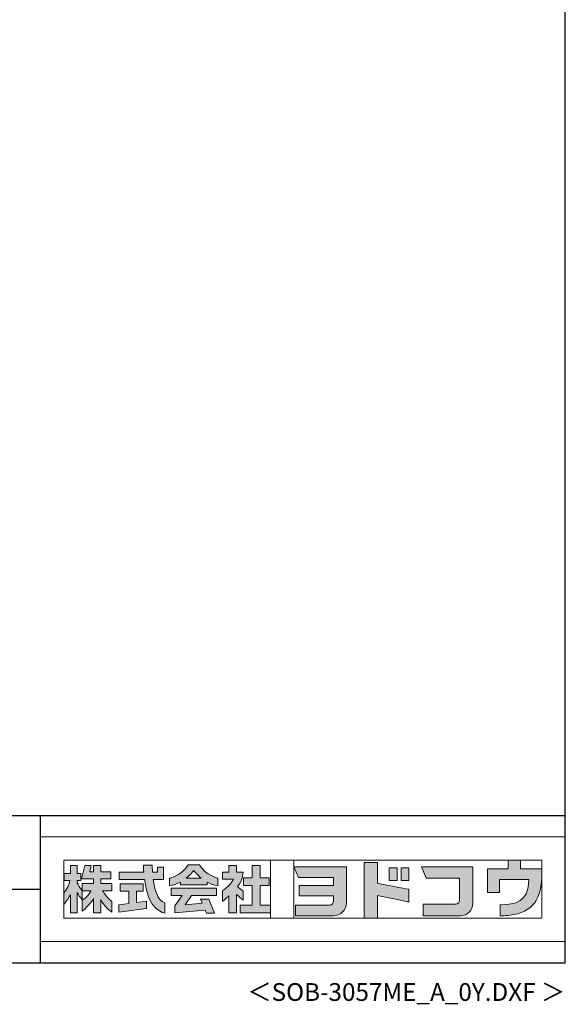
# Model space of a CAD drawing. Extents: x 868 to 32764, y 362 to 22484.
# Drawn here: x 26636 to 32764, y 362 to 11423 of the extents above; entities that cross this region are included whole.
import ezdxf
from ezdxf.enums import TextEntityAlignment as Align

# ---------------------------------------------------------------- set-up
doc = ezdxf.new("R2010")
doc.units = 0
doc.header["$LTSCALE"] = 80
doc.header["$MEASUREMENT"] = 0
for name, color, linetype in [('FILENAME', 7, 'CONTINUOUS'), ('WAKUSEN-01', 50, 'CONTINUOUS'), ('WAKUSEN-02', 130, 'CONTINUOUS')]:
    doc.layers.add(name, color=color, linetype=linetype)
doc.layers.add('FRAME', color=8, linetype='CONTINUOUS', lineweight=0, plot=False)
doc.layers.add('株式会社ヨドコウ 社名ロゴタイプ 横組み', color=4, linetype='CONTINUOUS', lineweight=0)
doc.styles.add('FILENAME', font='romans', dxfattribs={"height": 200, "bigfont": 'bigfont'})

# ---------------------------------------------------------------- blocks, each defined once
blk = doc.blocks.new('Block_0')
at = {"layer": '株式会社ヨドコウ 社名ロゴタイプ 横組み'}
h = blk.add_hatch(color=256, dxfattribs=at)
h.dxf.hatch_style = 1
edge = h.paths.add_edge_path()
edge.add_spline(control_points=[(128.43, -12.79), (128.43, -12.43), (128.43, -12.09), (128.43, -11.79)], knot_values=[12.750005, 12.750005, 12.750005, 12.750005, 12.812504, 12.812504, 12.812504, 12.812504], degree=3, periodic=0)
edge.add_spline(control_points=[(128.43, -11.79), (128.43, -11.5), (128.43, -11.24), (128.43, -11.02)], knot_values=[12.812504, 12.812504, 12.812504, 12.812504, 12.875003, 12.875003, 12.875003, 12.875003], degree=3, periodic=0)
edge.add_spline(control_points=[(128.43, -11.02), (128.43, -10.92), (128.43, -10.82), (128.43, -10.74)], knot_values=[12.875003, 12.875003, 12.875003, 12.875003, 12.906252, 12.906252, 12.906252, 12.906252], degree=3, periodic=0)
edge.add_spline(control_points=[(128.43, -10.74), (128.43, -10.66), (128.43, -10.59), (128.43, -10.53)], knot_values=[12.906252, 12.906252, 12.906252, 12.906252, 12.937501, 12.937501, 12.937501, 12.937501], degree=3, periodic=0)
edge.add_spline(control_points=[(128.43, -10.35), (128.43, -10.35), (128.43, -10.35), (128.43, -10.35), (128.43, -10.35), (122.78, -10.35), (117.12, -10.35)], knot_values=[12.999817, 12.999817, 12.999817, 12.999817, 13, 13, 13, 13.49999, 13.49999, 13.49999, 13.49999], degree=3, periodic=0)
edge.add_spline(control_points=[(117.12, -10.35), (111.46, -10.35), (105.8, -10.35), (105.8, -10.35)], knot_values=[13.49999, 13.49999, 13.49999, 13.49999, 14, 14, 14, 14], degree=3, periodic=0)
edge.add_spline(control_points=[(105.8, -10.35), (105.8, -10.35), (107.72, -14.94), (107.72, -14.94)], knot_values=[0.00001, 0.00001, 0.00001, 0.00001, 0.99999, 0.99999, 0.99999, 0.99999], degree=3, periodic=0)
edge.add_spline(control_points=[(107.72, -14.94), (107.72, -14.94), (122.93, -14.94), (122.93, -14.94)], knot_values=[1.00001, 1.00001, 1.00001, 1.00001, 1.99999, 1.99999, 1.99999, 1.99999], degree=3, periodic=0)
edge.add_spline(control_points=[(122.93, -14.94), (122.93, -14.94), (122.93, -18.45), (122.93, -18.45)], knot_values=[2.00001, 2.00001, 2.00001, 2.00001, 2.99999, 2.99999, 2.99999, 2.99999], degree=3, periodic=0)
edge.add_spline(control_points=[(122.93, -18.45), (122.93, -18.45), (108.09, -18.45), (108.09, -18.45)], knot_values=[3.00001, 3.00001, 3.00001, 3.00001, 3.99999, 3.99999, 3.99999, 3.99999], degree=3, periodic=0)
edge.add_spline(control_points=[(108.09, -18.45), (108.09, -18.45), (108.09, -22.88), (108.09, -22.88)], knot_values=[4.00001, 4.00001, 4.00001, 4.00001, 4.99999, 4.99999, 4.99999, 4.99999], degree=3, periodic=0)
edge.add_spline(control_points=[(108.09, -22.88), (108.09, -22.88), (122.93, -22.88), (122.93, -22.88)], knot_values=[5.00001, 5.00001, 5.00001, 5.00001, 5.99999, 5.99999, 5.99999, 5.99999], degree=3, periodic=0)
edge.add_spline(control_points=[(122.93, -22.88), (122.93, -22.88), (122.93, -25.08), (122.93, -25.08)], knot_values=[6.00001, 6.00001, 6.00001, 6.00001, 7, 7, 7, 7], degree=3, periodic=0)
edge.add_spline(control_points=[(122.93, -25.08), (122.93, -26.07), (122.12, -26.87), (121.13, -26.87)], knot_values=[7, 7, 7, 7, 8, 8, 8, 8], degree=3, periodic=0)
edge.add_spline(control_points=[(121.13, -26.87), (121.13, -26.87), (106.47, -26.87), (106.47, -26.87)], knot_values=[8.00001, 8.00001, 8.00001, 8.00001, 8.99999, 8.99999, 8.99999, 8.99999], degree=3, periodic=0)
edge.add_spline(control_points=[(106.47, -26.87), (106.47, -26.87), (106.47, -31.47), (106.47, -31.47)], knot_values=[9.00001, 9.00001, 9.00001, 9.00001, 9.99999, 9.99999, 9.99999, 9.99999], degree=3, periodic=0)
edge.add_spline(control_points=[(106.47, -31.47), (106.47, -31.47), (122.93, -31.47), (122.93, -31.47)], knot_values=[10.00001, 10.00001, 10.00001, 10.00001, 11, 11, 11, 11], degree=3, periodic=0)
edge.add_spline(control_points=[(122.93, -31.47), (125.96, -31.47), (128.43, -28.99), (128.43, -25.96), (128.43, -25.96), (128.43, -24.98), (128.43, -23.52)], knot_values=[11, 11, 11, 11, 12, 12, 12, 12.250015, 12.250015, 12.250015, 12.250015], degree=3, periodic=0)
edge.add_spline(control_points=[(128.43, -23.52), (128.43, -22.06), (128.43, -20.11), (128.43, -18.16)], knot_values=[12.250015, 12.250015, 12.250015, 12.250015, 12.50001, 12.50001, 12.50001, 12.50001], degree=3, periodic=0)
edge.add_spline(control_points=[(128.43, -18.16), (128.43, -17.18), (128.43, -16.2), (128.43, -15.29)], knot_values=[12.50001, 12.50001, 12.50001, 12.50001, 12.625008, 12.625008, 12.625008, 12.625008], degree=3, periodic=0)
edge.add_spline(control_points=[(128.43, -15.29), (128.43, -14.38), (128.43, -13.52), (128.43, -12.79)], knot_values=[12.625008, 12.625008, 12.625008, 12.625008, 12.750005, 12.750005, 12.750005, 12.750005], degree=3, periodic=0)
edge = h.paths.add_edge_path()
edge.add_spline(control_points=[(141.81, -17.46), (141.81, -17.46), (141.81, -8.53), (141.81, -8.53)], knot_values=[1.00001, 1.00001, 1.00001, 1.00001, 1.99999, 1.99999, 1.99999, 1.99999], degree=3, periodic=0)
edge.add_spline(control_points=[(141.81, -8.53), (141.81, -8.53), (136.06, -8.53), (136.06, -8.53)], knot_values=[2.00001, 2.00001, 2.00001, 2.00001, 2.99999, 2.99999, 2.99999, 2.99999], degree=3, periodic=0)
edge.add_spline(control_points=[(136.06, -8.53), (136.06, -8.53), (136.06, -32.5), (136.06, -32.5)], knot_values=[3.00001, 3.00001, 3.00001, 3.00001, 3.99999, 3.99999, 3.99999, 3.99999], degree=3, periodic=0)
edge.add_spline(control_points=[(136.06, -32.5), (136.06, -32.5), (141.81, -32.5), (141.81, -32.5)], knot_values=[4.00001, 4.00001, 4.00001, 4.00001, 4.99999, 4.99999, 4.99999, 4.99999], degree=3, periodic=0)
edge.add_spline(control_points=[(141.81, -32.5), (141.81, -32.5), (141.81, -22.75), (141.81, -22.75)], knot_values=[5.00001, 5.00001, 5.00001, 5.00001, 6, 6, 6, 6], degree=3, periodic=0)
edge.add_spline(control_points=[(141.81, -22.75), (146.75, -23.83), (154.97, -25.5), (155.05, -25.52)], knot_values=[6, 6, 6, 6, 7, 7, 7, 7], degree=3, periodic=0)
edge.add_spline(control_points=[(155.05, -25.52), (155.05, -25.52), (155.4, -25.59), (155.4, -25.59), (155.4, -25.59), (155.4, -20.1), (155.4, -20.1), (155.4, -20.1), (155.17, -20.05), (155.17, -20.05)], knot_values=[7.00003, 7.00003, 7.00003, 7.00003, 8, 8, 8, 9, 9, 9, 9.99997, 9.99997, 9.99997, 9.99997], degree=3, periodic=0)
edge.add_spline(control_points=[(155.17, -20.05), (155.1, -20.04), (148.67, -18.75), (141.81, -17.46)], knot_values=[0, 0, 0, 0, 1, 1, 1, 1], degree=3, periodic=0)
edge = h.paths.add_edge_path()
edge.add_spline(control_points=[(182.97, -15.35), (182.97, -14.42), (182.97, -13.56), (182.97, -12.82)], knot_values=[8.625007, 8.625007, 8.625007, 8.625007, 8.750005, 8.750005, 8.750005, 8.750005], degree=3, periodic=0)
edge.add_spline(control_points=[(182.97, -12.82), (182.97, -12.45), (182.97, -12.11), (182.97, -11.81)], knot_values=[8.750005, 8.750005, 8.750005, 8.750005, 8.812504, 8.812504, 8.812504, 8.812504], degree=3, periodic=0)
edge.add_spline(control_points=[(182.97, -11.81), (182.97, -11.51), (182.97, -11.25), (182.97, -11.03)], knot_values=[8.812504, 8.812504, 8.812504, 8.812504, 8.875002, 8.875002, 8.875002, 8.875002], degree=3, periodic=0)
edge.add_spline(control_points=[(182.97, -11.03), (182.97, -10.92), (182.97, -10.83), (182.97, -10.74)], knot_values=[8.875002, 8.875002, 8.875002, 8.875002, 8.906252, 8.906252, 8.906252, 8.906252], degree=3, periodic=0)
edge.add_spline(control_points=[(182.97, -10.74), (182.97, -10.66), (182.97, -10.59), (182.97, -10.53)], knot_values=[8.906252, 8.906252, 8.906252, 8.906252, 8.937501, 8.937501, 8.937501, 8.937501], degree=3, periodic=0)
edge.add_spline(control_points=[(182.97, -10.35), (182.97, -10.35), (182.97, -10.35), (182.97, -10.35), (182.97, -10.35), (177.43, -10.35), (171.88, -10.35)], knot_values=[8.999817, 8.999817, 8.999817, 8.999817, 9, 9, 9, 9.49999, 9.49999, 9.49999, 9.49999], degree=3, periodic=0)
edge.add_spline(control_points=[(171.88, -10.35), (166.33, -10.35), (160.78, -10.35), (160.78, -10.35)], knot_values=[9.49999, 9.49999, 9.49999, 9.49999, 10, 10, 10, 10], degree=3, periodic=0)
edge.add_spline(control_points=[(160.78, -10.35), (160.78, -10.35), (162.85, -15.34), (162.85, -15.34)], knot_values=[0.00001, 0.00001, 0.00001, 0.00001, 0.99999, 0.99999, 0.99999, 0.99999], degree=3, periodic=0)
edge.add_spline(control_points=[(162.85, -15.34), (162.85, -15.34), (177.24, -15.34), (177.24, -15.34)], knot_values=[1.00001, 1.00001, 1.00001, 1.00001, 1.99999, 1.99999, 1.99999, 1.99999], degree=3, periodic=0)
edge.add_spline(control_points=[(177.24, -15.34), (177.24, -15.34), (177.24, -24.73), (177.24, -24.73)], knot_values=[2.00001, 2.00001, 2.00001, 2.00001, 3, 3, 3, 3], degree=3, periodic=0)
edge.add_spline(control_points=[(177.24, -24.73), (177.24, -25.66), (176.48, -26.43), (175.54, -26.43)], knot_values=[3, 3, 3, 3, 4, 4, 4, 4], degree=3, periodic=0)
edge.add_spline(control_points=[(175.54, -26.43), (175.54, -26.43), (161.55, -26.43), (161.55, -26.43)], knot_values=[4.00001, 4.00001, 4.00001, 4.00001, 4.99999, 4.99999, 4.99999, 4.99999], degree=3, periodic=0)
edge.add_spline(control_points=[(161.55, -26.43), (161.55, -26.43), (161.55, -31.47), (161.55, -31.47)], knot_values=[5.00001, 5.00001, 5.00001, 5.00001, 5.99999, 5.99999, 5.99999, 5.99999], degree=3, periodic=0)
edge.add_spline(control_points=[(161.55, -31.47), (161.55, -31.47), (177.65, -31.47), (177.65, -31.47)], knot_values=[6.00001, 6.00001, 6.00001, 6.00001, 7, 7, 7, 7], degree=3, periodic=0)
edge.add_spline(control_points=[(177.65, -31.47), (180.58, -31.47), (182.97, -29.08), (182.97, -26.14), (182.97, -26.14), (182.97, -25.15), (182.97, -23.67)], knot_values=[7, 7, 7, 7, 8, 8, 8, 8.250015, 8.250015, 8.250015, 8.250015], degree=3, periodic=0)
edge.add_spline(control_points=[(182.97, -23.67), (182.97, -22.19), (182.97, -20.22), (182.97, -18.25)], knot_values=[8.250015, 8.250015, 8.250015, 8.250015, 8.50001, 8.50001, 8.50001, 8.50001], degree=3, periodic=0)
edge.add_spline(control_points=[(182.97, -18.25), (182.97, -17.26), (182.97, -16.27), (182.97, -15.35)], knot_values=[8.50001, 8.50001, 8.50001, 8.50001, 8.625007, 8.625007, 8.625007, 8.625007], degree=3, periodic=0)
edge = h.paths.add_edge_path()
edge.add_spline(control_points=[(212.73, -12.78), (212.73, -12.78), (212.73, -11.21), (212.73, -11.21), (212.73, -11.21), (203.51, -11.21), (203.51, -11.21)], knot_values=[14.00002, 14.00002, 14.00002, 14.00002, 15, 15, 15, 15.99998, 15.99998, 15.99998, 15.99998], degree=3, periodic=0)
edge.add_spline(control_points=[(203.51, -11.21), (203.51, -11.21), (203.51, -11.21), (203.51, -11.21), (203.51, -11.21), (203.51, -11.21), (203.51, -11.21)], knot_values=[15.99998, 15.99998, 15.99998, 15.99998, 16, 16, 16, 16.00001, 16.00001, 16.00001, 16.00001], degree=3, periodic=0)
edge.add_spline(control_points=[(203.51, -11.21), (203.51, -11.21), (203.51, -7.5), (203.51, -7.5)], knot_values=[0.00001, 0.00001, 0.00001, 0.00001, 0.99999, 0.99999, 0.99999, 0.99999], degree=3, periodic=0)
edge.add_spline(control_points=[(203.51, -7.5), (203.51, -7.5), (198.23, -7.5), (198.23, -7.5)], knot_values=[1.00001, 1.00001, 1.00001, 1.00001, 1.99999, 1.99999, 1.99999, 1.99999], degree=3, periodic=0)
edge.add_spline(control_points=[(198.23, -7.5), (198.23, -7.5), (198.23, -11.21), (198.23, -11.21)], knot_values=[2.00001, 2.00001, 2.00001, 2.00001, 2.99999, 2.99999, 2.99999, 2.99999], degree=3, periodic=0)
edge.add_spline(control_points=[(198.23, -11.21), (198.23, -11.21), (189.33, -11.21), (189.33, -11.21)], knot_values=[3.00001, 3.00001, 3.00001, 3.00001, 3.99999, 3.99999, 3.99999, 3.99999], degree=3, periodic=0)
edge.add_spline(control_points=[(189.33, -11.21), (189.33, -11.21), (189.33, -21.51), (189.33, -21.51)], knot_values=[4.00001, 4.00001, 4.00001, 4.00001, 4.99999, 4.99999, 4.99999, 4.99999], degree=3, periodic=0)
edge.add_spline(control_points=[(189.33, -21.51), (189.33, -21.51), (194.46, -21.51), (194.46, -21.51)], knot_values=[5.00001, 5.00001, 5.00001, 5.00001, 5.99999, 5.99999, 5.99999, 5.99999], degree=3, periodic=0)
edge.add_spline(control_points=[(194.46, -21.51), (194.46, -21.51), (194.46, -15.81), (194.46, -15.81)], knot_values=[6.00001, 6.00001, 6.00001, 6.00001, 6.99999, 6.99999, 6.99999, 6.99999], degree=3, periodic=0)
edge.add_spline(control_points=[(194.46, -15.81), (194.46, -15.81), (207.16, -15.81), (207.16, -15.81)], knot_values=[7.00001, 7.00001, 7.00001, 7.00001, 8, 8, 8, 8], degree=3, periodic=0)
edge.add_spline(control_points=[(207.16, -15.81), (206.97, -25.77), (201.09, -26.66), (195.07, -26.71)], knot_values=[8, 8, 8, 8, 9, 9, 9, 9], degree=3, periodic=0)
edge.add_spline(control_points=[(195.07, -26.71), (195.07, -26.71), (194.78, -26.71), (194.78, -26.71)], knot_values=[9.00001, 9.00001, 9.00001, 9.00001, 9.99999, 9.99999, 9.99999, 9.99999], degree=3, periodic=0)
edge.add_spline(control_points=[(194.78, -26.71), (194.78, -26.71), (194.78, -31.47), (194.78, -31.47)], knot_values=[10.00001, 10.00001, 10.00001, 10.00001, 10.99999, 10.99999, 10.99999, 10.99999], degree=3, periodic=0)
edge.add_spline(control_points=[(194.78, -31.47), (194.78, -31.47), (195.08, -31.47), (195.08, -31.47)], knot_values=[11.00001, 11.00001, 11.00001, 11.00001, 12, 12, 12, 12], degree=3, periodic=0)
edge.add_spline(control_points=[(195.08, -31.47), (196.5, -31.47), (197.74, -31.4), (198.86, -31.26)], knot_values=[12, 12, 12, 12, 13, 13, 13, 13], degree=3, periodic=0)
edge.add_spline(control_points=[(198.86, -31.26), (208.71, -30.05), (212.73, -24.69), (212.73, -12.78)], knot_values=[13, 13, 13, 13, 14, 14, 14, 14], degree=3, periodic=0)
h = blk.add_hatch(color=250, dxfattribs=at)
h.dxf.hatch_style = 2
edge = h.paths.add_edge_path()
edge.add_spline(control_points=[(203.51, -11.21), (203.51, -11.21), (203.51, -7.5), (203.51, -7.5), (203.51, -7.5), (198.23, -7.5), (198.23, -7.5), (198.23, -7.5), (198.23, -11.21), (198.23, -11.21), (198.23, -11.21), (189.33, -11.21), (189.33, -11.21), (189.33, -11.21), (189.33, -21.51), (189.33, -21.51), (189.33, -21.51), (194.46, -21.51), (194.46, -21.51), (194.46, -21.51), (194.46, -15.81), (194.46, -15.81), (194.46, -15.81), (207.16, -15.81), (207.16, -15.81), (206.97, -25.77), (201.09, -26.66), (195.07, -26.71), (195.07, -26.71), (194.78, -26.71), (194.78, -26.71), (194.78, -26.71), (194.78, -31.47), (194.78, -31.47), (194.78, -31.47), (195.08, -31.47), (195.08, -31.47), (196.5, -31.47), (197.74, -31.4), (198.86, -31.26), (208.71, -30.05), (212.73, -24.69), (212.73, -12.78), (212.73, -12.78), (212.73, -11.21), (212.73, -11.21), (212.73, -11.21), (203.51, -11.21), (203.51, -11.21)], knot_values=[0, 0, 0, 0, 1, 1, 1, 2, 2, 2, 3, 3, 3, 4, 4, 4, 5, 5, 5, 6, 6, 6, 7, 7, 7, 8, 8, 8, 9, 9, 9, 10, 10, 10, 11, 11, 11, 12, 12, 12, 13, 13, 13, 14, 14, 14, 15, 15, 15, 16, 16, 16, 16], degree=3, periodic=0)
edge.add_line((203.51, -11.21), (203.51, -11.21))
h = blk.add_hatch(color=256, dxfattribs=at)
h.dxf.hatch_style = 2
edge = h.paths.add_edge_path()
edge.add_spline(control_points=[(22.52, -15.55), (22.52, -15.55), (26.89, -15.55), (26.89, -15.55), (26.89, -15.55), (26.89, -12.49), (26.89, -12.49), (26.89, -12.49), (26.89, -12.48), (26.89, -12.48), (26.89, -12.48), (22.52, -12.48), (22.52, -12.48), (22.52, -12.48), (22.52, -9.76), (22.52, -9.76), (22.52, -9.76), (19.43, -9.76), (19.43, -9.76), (19.43, -9.76), (19.43, -12.48), (19.43, -12.48), (19.43, -12.48), (19.43, -12.49), (19.43, -12.49), (19.43, -12.49), (17.82, -12.49), (17.82, -12.49), (17.82, -12.49), (18.44, -9.76), (18.44, -9.76), (18.44, -9.76), (15.67, -9.76), (15.67, -9.76), (15.67, -9.76), (14.16, -15.55), (14.16, -15.55), (14.16, -15.55), (19.43, -15.55), (19.43, -15.55), (19.43, -15.55), (19.43, -17.6), (19.43, -17.6), (19.43, -17.6), (14.44, -17.6), (14.44, -17.6), (14.44, -17.6), (14.44, -20.61), (14.44, -20.61), (13.55, -19.44), (12.8, -18.25), (12.39, -17.26), (12.39, -17.26), (12.39, -16.3), (12.39, -16.3), (12.39, -16.3), (13.9, -16.3), (13.9, -16.3), (13.9, -16.3), (13.9, -13.32), (13.9, -13.32), (13.9, -13.32), (12.39, -13.32), (12.39, -13.32), (12.39, -13.32), (12.39, -9.76), (12.39, -9.76), (12.39, -9.76), (9.4, -9.76), (9.4, -9.76), (9.4, -9.76), (9.4, -13.32), (9.4, -13.32), (9.4, -13.32), (6.77, -13.32), (6.77, -13.32), (6.77, -13.32), (6.77, -16.3), (6.77, -16.3), (6.77, -16.3), (9.17, -16.3), (9.17, -16.3), (8.88, -18.08), (7.95, -19.98), (6.53, -21.71), (6.53, -21.71), (6.53, -26.68), (6.53, -26.68), (7.81, -25.14), (9.05, -23.22), (9.4, -22.42), (9.4, -22.42), (9.4, -30.2), (9.4, -30.2), (9.4, -30.2), (12.39, -30.2), (12.39, -30.2), (12.39, -30.2), (12.39, -21.53), (12.39, -21.53), (12.72, -22.29), (13.73, -23.63), (14.44, -24.55), (14.44, -24.55), (14.44, -20.69), (14.44, -20.69), (14.44, -20.69), (14.5, -20.69), (14.5, -20.69), (14.5, -20.69), (18.29, -20.69), (18.29, -20.69), (18.29, -20.69), (17.1, -23.18), (14.44, -24.95), (14.44, -24.95), (14.44, -29.56), (14.44, -29.56), (15.91, -28.51), (18.82, -25.32), (19.43, -24.11), (19.43, -24.11), (19.43, -30.2), (19.43, -30.2), (19.43, -30.2), (22.52, -30.2), (22.52, -30.2), (22.52, -30.2), (22.52, -24.43), (22.52, -24.43), (24.05, -27.77), (27.23, -29.95), (27.23, -29.95), (27.23, -29.95), (27.23, -25.41), (27.23, -25.41), (24.93, -23.55), (23.41, -20.69), (23.41, -20.69), (23.41, -20.69), (27.23, -20.69), (27.23, -20.69), (27.23, -20.69), (27.23, -17.6), (27.23, -17.6), (27.23, -17.6), (22.52, -17.6), (22.52, -17.6), (22.52, -17.6), (22.52, -15.55), (22.52, -15.55)], knot_values=[0, 0, 0, 0, 1, 1, 1, 2, 2, 2, 3, 3, 3, 4, 4, 4, 5, 5, 5, 6, 6, 6, 7, 7, 7, 8, 8, 8, 9, 9, 9, 10, 10, 10, 11, 11, 11, 12, 12, 12, 13, 13, 13, 14, 14, 14, 15, 15, 15, 16, 16, 16, 17, 17, 17, 18, 18, 18, 19, 19, 19, 20, 20, 20, 21, 21, 21, 22, 22, 22, 23, 23, 23, 24, 24, 24, 25, 25, 25, 26, 26, 26, 27, 27, 27, 28, 28, 28, 29, 29, 29, 30, 30, 30, 31, 31, 31, 32, 32, 32, 33, 33, 33, 34, 34, 34, 35, 35, 35, 36, 36, 36, 37, 37, 37, 38, 38, 38, 39, 39, 39, 40, 40, 40, 41, 41, 41, 42, 42, 42, 43, 43, 43, 44, 44, 44, 45, 45, 45, 46, 46, 46, 47, 47, 47, 48, 48, 48, 49, 49, 49, 50, 50, 50, 50], degree=3, periodic=0)
h = blk.add_hatch(color=256, dxfattribs=at)
h.dxf.hatch_style = 2
edge = h.paths.add_edge_path()
edge.add_spline(control_points=[(45.15, -15.85), (45.15, -15.85), (49.6, -15.85), (49.6, -15.85), (49.6, -15.85), (49.6, -10.54), (49.6, -10.54), (49.6, -10.54), (46.93, -10.54), (46.93, -10.54), (46.93, -10.54), (46.93, -12.72), (46.93, -12.72), (46.93, -12.72), (44.85, -12.72), (44.85, -12.72), (44.74, -11.69), (44.68, -9.71), (44.68, -9.71), (44.68, -9.71), (40.92, -9.71), (40.92, -9.71), (40.93, -10.77), (40.97, -11.77), (41.03, -12.72), (41.03, -12.72), (30.42, -12.72), (30.42, -12.72), (30.42, -12.72), (30.42, -15.85), (30.42, -15.85), (30.42, -15.85), (41.32, -15.85), (41.32, -15.85), (43.08, -29.91), (50.08, -30.3), (50.08, -30.3), (50.08, -30.3), (50.08, -25.89), (50.08, -25.89), (46.98, -25.07), (45.69, -19.94), (45.15, -15.85)], knot_values=[0, 0, 0, 0, 1, 1, 1, 2, 2, 2, 3, 3, 3, 4, 4, 4, 5, 5, 5, 6, 6, 6, 7, 7, 7, 8, 8, 8, 9, 9, 9, 10, 10, 10, 11, 11, 11, 12, 12, 12, 13, 13, 13, 14, 14, 14, 14], degree=3, periodic=0)
h = blk.add_hatch(color=256, dxfattribs=at)
h.dxf.hatch_style = 2
edge = h.paths.add_edge_path()
edge.add_spline(control_points=[(59.36, -15.25), (61.43, -13.59), (62.6, -11.98), (62.6, -11.98), (62.6, -11.98), (63.78, -13.59), (65.85, -15.25), (65.85, -15.25), (59.36, -15.25), (59.36, -15.25)], knot_values=[0, 0, 0, 0, 1, 1, 1, 2, 2, 2, 3, 3, 3, 3], degree=3, periodic=0)
edge = h.paths.add_edge_path()
edge.add_spline(control_points=[(65.04, -9.58), (65.04, -9.58), (60.17, -9.58), (60.17, -9.58), (57.4, -14.2), (52.2, -15.27), (52.2, -15.27), (52.2, -15.27), (52.2, -18.6), (52.2, -18.6), (53.93, -18.32), (55.49, -17.69), (56.85, -16.94), (56.85, -16.94), (56.85, -18.14), (56.85, -18.14), (56.85, -18.14), (68.35, -18.14), (68.35, -18.14), (68.35, -18.14), (68.35, -16.94), (68.35, -16.94), (69.71, -17.69), (71.27, -18.32), (73, -18.6), (73, -18.6), (73, -15.27), (73, -15.27), (73, -15.27), (67.8, -14.2), (65.04, -9.58)], knot_values=[0, 0, 0, 0, 1, 1, 1, 2, 2, 2, 3, 3, 3, 4, 4, 4, 5, 5, 5, 6, 6, 6, 7, 7, 7, 8, 8, 8, 9, 9, 9, 10, 10, 10, 10], degree=3, periodic=0)
h = blk.add_hatch(color=256, dxfattribs=at)
h.dxf.hatch_style = 2
edge = h.paths.add_edge_path()
edge.add_spline(control_points=[(83.92, -20.84), (83.49, -20.61), (81.76, -19.16), (81.52, -18.88), (82.86, -17.18), (83.86, -14.97), (83.87, -12.72), (83.87, -12.72), (81.05, -12.72), (81.05, -12.72), (81.05, -12.72), (81.05, -9.76), (81.05, -9.76), (81.05, -9.76), (77.76, -9.76), (77.76, -9.76), (77.76, -9.76), (77.76, -12.72), (77.76, -12.72), (77.76, -12.72), (75.04, -12.72), (75.04, -12.72), (75.04, -12.72), (75.04, -15.74), (75.04, -15.74), (75.04, -15.74), (79.77, -15.74), (79.77, -15.74), (79.1, -17.07), (77.28, -19.22), (75.04, -20.67), (75.04, -20.67), (75.04, -25.31), (75.04, -25.31), (76.07, -24.58), (77.76, -22.86), (77.76, -22.86), (77.76, -22.86), (77.76, -30.22), (77.76, -30.22), (77.76, -30.22), (81.05, -30.22), (81.05, -30.22), (81.05, -30.22), (81.05, -22.29), (81.05, -22.29), (81.42, -22.71), (83.24, -24.3), (83.92, -24.79), (83.92, -24.79), (83.92, -20.84), (83.92, -20.84)], knot_values=[0, 0, 0, 0, 1, 1, 1, 2, 2, 2, 3, 3, 3, 4, 4, 4, 5, 5, 5, 6, 6, 6, 7, 7, 7, 8, 8, 8, 9, 9, 9, 10, 10, 10, 11, 11, 11, 12, 12, 12, 13, 13, 13, 14, 14, 14, 15, 15, 15, 16, 16, 16, 17, 17, 17, 17], degree=3, periodic=0)
h = blk.add_hatch(color=256, dxfattribs=at)
h.dxf.hatch_style = 2
h.paths.add_polyline_path([(91.19, -26.94), (91.19, -18.44), (95.14, -18.44), (95.14, -15.12), (91.19, -15.12), (91.19, -9.76), (87.81, -9.76), (87.81, -15.12), (84.01, -15.12), (84.01, -18.44), (87.81, -18.44), (87.81, -26.94), (82.69, -26.94), (82.69, -30.22), (95.72, -30.22), (95.72, -26.94)])
h = blk.add_hatch(color=250, dxfattribs=at)
h.dxf.hatch_style = 2
edge = h.paths.add_edge_path()
edge.add_spline(control_points=[(105.8, -10.35), (105.8, -10.35), (107.72, -14.94), (107.72, -14.94), (107.72, -14.94), (122.93, -14.94), (122.93, -14.94), (122.93, -14.94), (122.93, -18.45), (122.93, -18.45), (122.93, -18.45), (108.09, -18.45), (108.09, -18.45), (108.09, -18.45), (108.09, -22.88), (108.09, -22.88), (108.09, -22.88), (122.93, -22.88), (122.93, -22.88), (122.93, -22.88), (122.93, -25.08), (122.93, -25.08), (122.93, -26.07), (122.12, -26.87), (121.13, -26.87), (121.13, -26.87), (106.47, -26.87), (106.47, -26.87), (106.47, -26.87), (106.47, -31.47), (106.47, -31.47), (106.47, -31.47), (122.93, -31.47), (122.93, -31.47), (125.96, -31.47), (128.43, -28.99), (128.43, -25.96), (128.43, -25.96), (128.43, -10.35), (128.43, -10.35), (128.43, -10.35), (105.8, -10.35), (105.8, -10.35)], knot_values=[0, 0, 0, 0, 1, 1, 1, 2, 2, 2, 3, 3, 3, 4, 4, 4, 5, 5, 5, 6, 6, 6, 7, 7, 7, 8, 8, 8, 9, 9, 9, 10, 10, 10, 11, 11, 11, 12, 12, 12, 13, 13, 13, 14, 14, 14, 14], degree=3, periodic=0)
edge.add_line((105.8, -10.35), (105.8, -10.35))
h = blk.add_hatch(color=250, dxfattribs=at)
h.dxf.hatch_style = 2
edge = h.paths.add_edge_path()
edge.add_spline(control_points=[(155.17, -20.05), (155.1, -20.04), (148.67, -18.75), (141.81, -17.46), (141.81, -17.46), (141.81, -8.53), (141.81, -8.53), (141.81, -8.53), (136.06, -8.53), (136.06, -8.53), (136.06, -8.53), (136.06, -32.5), (136.06, -32.5), (136.06, -32.5), (141.81, -32.5), (141.81, -32.5), (141.81, -32.5), (141.81, -22.75), (141.81, -22.75), (146.75, -23.83), (154.97, -25.5), (155.05, -25.52), (155.05, -25.52), (155.4, -25.59), (155.4, -25.59), (155.4, -25.59), (155.4, -20.1), (155.4, -20.1), (155.4, -20.1), (155.17, -20.05), (155.17, -20.05)], knot_values=[0, 0, 0, 0, 1, 1, 1, 2, 2, 2, 3, 3, 3, 4, 4, 4, 5, 5, 5, 6, 6, 6, 7, 7, 7, 8, 8, 8, 9, 9, 9, 10, 10, 10, 10], degree=3, periodic=0)
edge.add_line((155.17, -20.05), (155.17, -20.05))
h = blk.add_hatch(color=256, dxfattribs=at)
h.dxf.hatch_style = 2
h.paths.add_polyline_path([(146.94, -10.84), (146.94, -16.24), (150.29, -16.24), (150.29, -10.84), (146.94, -10.84)])
h = blk.add_hatch(color=256, dxfattribs=at)
h.dxf.hatch_style = 2
h.paths.add_polyline_path([(152.05, -10.84), (152.05, -16.24), (155.4, -16.24), (155.4, -10.84), (152.05, -10.84)])
h = blk.add_hatch(color=250, dxfattribs=at)
h.dxf.hatch_style = 2
edge = h.paths.add_edge_path()
edge.add_spline(control_points=[(160.78, -10.35), (160.78, -10.35), (162.85, -15.34), (162.85, -15.34), (162.85, -15.34), (177.24, -15.34), (177.24, -15.34), (177.24, -15.34), (177.24, -24.73), (177.24, -24.73), (177.24, -25.66), (176.48, -26.43), (175.54, -26.43), (175.54, -26.43), (161.55, -26.43), (161.55, -26.43), (161.55, -26.43), (161.55, -31.47), (161.55, -31.47), (161.55, -31.47), (177.65, -31.47), (177.65, -31.47), (180.58, -31.47), (182.97, -29.08), (182.97, -26.14), (182.97, -26.14), (182.97, -10.35), (182.97, -10.35), (182.97, -10.35), (160.78, -10.35), (160.78, -10.35)], knot_values=[0, 0, 0, 0, 1, 1, 1, 2, 2, 2, 3, 3, 3, 4, 4, 4, 5, 5, 5, 6, 6, 6, 7, 7, 7, 8, 8, 8, 9, 9, 9, 10, 10, 10, 10], degree=3, periodic=0)
edge.add_line((160.78, -10.35), (160.78, -10.35))
h = blk.add_hatch(color=256, dxfattribs=at)
h.dxf.hatch_style = 2
h.paths.add_polyline_path([(37.86, -20.86), (40.77, -20.86), (40.77, -17.73), (30.83, -17.73), (30.83, -20.86), (34.55, -20.86), (34.55, -26.14), (30.25, -26.72), (30.25, -29.95), (42.2, -28.37), (42.2, -25.15), (37.86, -25.71)])
h = blk.add_hatch(color=256, dxfattribs=at)
h.dxf.hatch_style = 2
h.paths.add_polyline_path([(52.85, -22.77), (57.67, -22.77), (54.52, -27.23), (54.52, -30.26), (67.47, -29.01), (68.04, -30.42), (71.61, -30.42), (69.15, -24.34), (65.59, -24.34), (66.28, -26.04), (58.86, -26.76), (61.59, -22.77), (72.35, -22.77), (72.35, -19.65), (52.85, -19.65)])
at = {"layer": 'FRAME'}
for p, q in [((-3.54, 2.57), (222.81, 2.57)), ((-3.54, -42.57), (-3.54, 2.57)), ((222.81, 2.57), (222.81, -42.57)), ((6.53, -7.5), (212.73, -7.5)), ((6.53, -32.5), (6.53, -7.5)), ((95.72, -7.5), (95.72, -32.5)), ((105.8, -7.5), (105.8, -32.5)), ((212.73, -7.5), (212.73, -32.5)), ((212.73, -32.5), (6.53, -32.5)), ((222.81, -42.57), (-3.54, -42.57))]:
    blk.add_line(p, q, dxfattribs=at)
at = {"layer": '株式会社ヨドコウ 社名ロゴタイプ 横組み'}
for points in [[(91.19, -26.94), (91.19, -18.44), (95.14, -18.44), (95.14, -15.12), (91.19, -15.12), (91.19, -9.76), (87.81, -9.76), (87.81, -15.12), (84.01, -15.12), (84.01, -18.44), (87.81, -18.44), (87.81, -26.94), (82.69, -26.94), (82.69, -30.22), (95.72, -30.22), (95.72, -26.94)], [(37.86, -20.86), (40.77, -20.86), (40.77, -17.73), (30.83, -17.73), (30.83, -20.86), (34.55, -20.86), (34.55, -26.14), (30.25, -26.72), (30.25, -29.95), (42.2, -28.37), (42.2, -25.15), (37.86, -25.71)], [(52.85, -22.77), (57.67, -22.77), (54.52, -27.23), (54.52, -30.26), (67.47, -29.01), (68.04, -30.42), (71.61, -30.42), (69.15, -24.34), (65.59, -24.34), (66.28, -26.04), (58.86, -26.76), (61.59, -22.77), (72.35, -22.77), (72.35, -19.65), (52.85, -19.65)]]:
    blk.add_lwpolyline(points, close=True, dxfattribs=at)
for points in [[(146.94, -10.84), (146.94, -16.24), (150.29, -16.24), (150.29, -10.84), (146.94, -10.84)], [(152.05, -10.84), (152.05, -16.24), (155.4, -16.24), (155.4, -10.84), (152.05, -10.84)]]:
    blk.add_lwpolyline(points, dxfattribs=at)
for points in [[(203.51, -7.5), (203.51, -7.5), (198.23, -7.5), (198.23, -7.5)], [(198.23, -7.5), (198.23, -7.5), (198.23, -11.21), (198.23, -11.21)], [(203.51, -11.21), (203.51, -11.21), (203.51, -7.5), (203.51, -7.5)], [(12.39, -9.76), (12.39, -9.76), (9.4, -9.76), (9.4, -9.76)], [(9.4, -9.76), (9.4, -9.76), (9.4, -13.32), (9.4, -13.32)], [(12.39, -13.32), (12.39, -13.32), (12.39, -9.76), (12.39, -9.76)], [(15.67, -9.76), (15.67, -9.76), (14.16, -15.55), (14.16, -15.55)], [(18.44, -9.76), (18.44, -9.76), (15.67, -9.76), (15.67, -9.76)], [(17.82, -12.49), (17.82, -12.49), (18.44, -9.76), (18.44, -9.76)], [(19.43, -12.49), (19.43, -12.49), (17.82, -12.49), (17.82, -12.49)], [(22.52, -9.76), (22.52, -9.76), (19.43, -9.76), (19.43, -9.76)], [(19.43, -9.76), (19.43, -9.76), (19.43, -12.48), (19.43, -12.48)], [(19.43, -12.48), (19.43, -12.48), (19.43, -12.49), (19.43, -12.49)], [(22.52, -12.48), (22.52, -12.48), (22.52, -9.76), (22.52, -9.76)], [(26.89, -12.48), (26.89, -12.48), (22.52, -12.48), (22.52, -12.48)], [(26.89, -12.49), (26.89, -12.49), (26.89, -12.48), (26.89, -12.48)], [(26.89, -15.55), (26.89, -15.55), (26.89, -12.49), (26.89, -12.49)], [(105.8, -10.35), (105.8, -10.35), (107.72, -14.94), (107.72, -14.94)], [(128.43, -10.35), (128.43, -10.35), (105.8, -10.35), (105.8, -10.35)], [(128.43, -25.96), (128.43, -25.96), (128.43, -10.35), (128.43, -10.35)], [(160.78, -10.35), (160.78, -10.35), (162.85, -15.34), (162.85, -15.34)], [(182.97, -10.35), (182.97, -10.35), (160.78, -10.35), (160.78, -10.35)], [(182.97, -26.14), (182.97, -26.14), (182.97, -10.35), (182.97, -10.35)], [(198.23, -11.21), (198.23, -11.21), (189.33, -11.21), (189.33, -11.21)], [(189.33, -11.21), (189.33, -11.21), (189.33, -21.51), (189.33, -21.51)], [(212.73, -11.21), (212.73, -11.21), (203.51, -11.21), (203.51, -11.21)], [(212.73, -12.78), (212.73, -12.78), (212.73, -11.21), (212.73, -11.21)], [(9.17, -16.3), (8.88, -18.08), (7.95, -19.98), (6.53, -21.71)], [(9.4, -13.32), (9.4, -13.32), (6.77, -13.32), (6.77, -13.32)], [(6.77, -13.32), (6.77, -13.32), (6.77, -16.3), (6.77, -16.3)], [(6.77, -16.3), (6.77, -16.3), (9.17, -16.3), (9.17, -16.3)], [(13.9, -13.32), (13.9, -13.32), (12.39, -13.32), (12.39, -13.32)], [(12.39, -17.26), (12.39, -17.26), (12.39, -16.3), (12.39, -16.3)], [(12.39, -16.3), (12.39, -16.3), (13.9, -16.3), (13.9, -16.3)], [(13.9, -16.3), (13.9, -16.3), (13.9, -13.32), (13.9, -13.32)], [(14.16, -15.55), (14.16, -15.55), (19.43, -15.55), (19.43, -15.55)], [(19.43, -15.55), (19.43, -15.55), (19.43, -17.6), (19.43, -17.6)], [(22.52, -15.55), (22.52, -15.55), (26.89, -15.55), (26.89, -15.55)], [(22.52, -17.6), (22.52, -17.6), (22.52, -15.55), (22.52, -15.55)], [(107.72, -14.94), (107.72, -14.94), (122.93, -14.94), (122.93, -14.94)], [(122.93, -14.94), (122.93, -14.94), (122.93, -18.45), (122.93, -18.45)], [(162.85, -15.34), (162.85, -15.34), (177.24, -15.34), (177.24, -15.34)], [(177.24, -15.34), (177.24, -15.34), (177.24, -24.73), (177.24, -24.73)], [(194.46, -21.51), (194.46, -21.51), (194.46, -15.81), (194.46, -15.81)], [(194.46, -15.81), (194.46, -15.81), (207.16, -15.81), (207.16, -15.81)], [(207.16, -15.81), (206.97, -25.77), (201.09, -26.66), (195.07, -26.71)], [(198.86, -31.26), (208.71, -30.05), (212.73, -24.69), (212.73, -12.78)], [(14.44, -20.61), (13.55, -19.44), (12.8, -18.25), (12.39, -17.26)], [(19.43, -17.6), (19.43, -17.6), (14.44, -17.6), (14.44, -17.6)], [(14.44, -17.6), (14.44, -17.6), (14.44, -20.61), (14.44, -20.61)], [(14.44, -24.55), (14.44, -24.55), (14.44, -20.69), (14.44, -20.69)], [(14.44, -20.69), (14.44, -20.69), (14.5, -20.69), (14.5, -20.69)], [(18.29, -20.69), (18.29, -20.69), (17.1, -23.18), (14.44, -24.95)], [(14.5, -20.69), (14.5, -20.69), (18.29, -20.69), (18.29, -20.69)], [(27.23, -17.6), (27.23, -17.6), (22.52, -17.6), (22.52, -17.6)], [(27.23, -25.41), (24.93, -23.55), (23.41, -20.69), (23.41, -20.69)], [(23.41, -20.69), (23.41, -20.69), (27.23, -20.69), (27.23, -20.69)], [(27.23, -20.69), (27.23, -20.69), (27.23, -17.6), (27.23, -17.6)], [(122.93, -18.45), (122.93, -18.45), (108.09, -18.45), (108.09, -18.45)], [(108.09, -18.45), (108.09, -18.45), (108.09, -22.88), (108.09, -22.88)], [(6.53, -21.71), (6.53, -21.71), (6.53, -26.68), (6.53, -26.68)], [(6.53, -26.68), (7.81, -25.14), (9.05, -23.22), (9.4, -22.42)], [(9.4, -22.42), (9.4, -22.42), (9.4, -30.2), (9.4, -30.2)], [(12.39, -30.2), (12.39, -30.2), (12.39, -21.53), (12.39, -21.53)], [(12.39, -21.53), (12.72, -22.29), (13.73, -23.63), (14.44, -24.55)], [(14.44, -29.56), (15.91, -28.51), (18.82, -25.32), (19.43, -24.11)], [(14.44, -24.95), (14.44, -24.95), (14.44, -29.56), (14.44, -29.56)], [(19.43, -24.11), (19.43, -24.11), (19.43, -30.2), (19.43, -30.2)], [(22.52, -30.2), (22.52, -30.2), (22.52, -24.43), (22.52, -24.43)], [(22.52, -24.43), (24.05, -27.77), (27.23, -29.95), (27.23, -29.95)], [(27.23, -29.95), (27.23, -29.95), (27.23, -25.41), (27.23, -25.41)], [(108.09, -22.88), (108.09, -22.88), (122.93, -22.88), (122.93, -22.88)], [(122.93, -25.08), (122.93, -26.07), (122.12, -26.87), (121.13, -26.87)], [(122.93, -22.88), (122.93, -22.88), (122.93, -25.08), (122.93, -25.08)], [(177.24, -24.73), (177.24, -25.66), (176.48, -26.43), (175.54, -26.43)], [(189.33, -21.51), (189.33, -21.51), (194.46, -21.51), (194.46, -21.51)], [(121.13, -26.87), (121.13, -26.87), (106.47, -26.87), (106.47, -26.87)], [(106.47, -26.87), (106.47, -26.87), (106.47, -31.47), (106.47, -31.47)], [(122.93, -31.47), (125.96, -31.47), (128.43, -28.99), (128.43, -25.96)], [(175.54, -26.43), (175.54, -26.43), (161.55, -26.43), (161.55, -26.43)], [(161.55, -26.43), (161.55, -26.43), (161.55, -31.47), (161.55, -31.47)], [(177.65, -31.47), (180.58, -31.47), (182.97, -29.08), (182.97, -26.14)], [(195.07, -26.71), (195.07, -26.71), (194.78, -26.71), (194.78, -26.71)], [(194.78, -26.71), (194.78, -26.71), (194.78, -31.47), (194.78, -31.47)], [(9.4, -30.2), (9.4, -30.2), (12.39, -30.2), (12.39, -30.2)], [(19.43, -30.2), (19.43, -30.2), (22.52, -30.2), (22.52, -30.2)], [(106.47, -31.47), (106.47, -31.47), (122.93, -31.47), (122.93, -31.47)], [(161.55, -31.47), (161.55, -31.47), (177.65, -31.47), (177.65, -31.47)], [(194.78, -31.47), (194.78, -31.47), (195.08, -31.47), (195.08, -31.47)], [(195.08, -31.47), (196.5, -31.47), (197.74, -31.4), (198.86, -31.26)]]:
    blk.add_open_spline(points, degree=3, dxfattribs=at)
for points, knots in [([(45.15, -15.85), (45.15, -15.85), (49.6, -15.85), (49.6, -15.85), (49.6, -15.85), (49.6, -10.54), (49.6, -10.54), (49.6, -10.54), (46.93, -10.54), (46.93, -10.54), (46.93, -10.54), (46.93, -12.72), (46.93, -12.72), (46.93, -12.72), (44.85, -12.72), (44.85, -12.72), (44.74, -11.69), (44.68, -9.71), (44.68, -9.71), (44.68, -9.71), (40.92, -9.71), (40.92, -9.71), (40.93, -10.77), (40.97, -11.77), (41.03, -12.72), (41.03, -12.72), (30.42, -12.72), (30.42, -12.72), (30.42, -12.72), (30.42, -15.85), (30.42, -15.85), (30.42, -15.85), (41.32, -15.85), (41.32, -15.85), (43.08, -29.91), (50.08, -30.3), (50.08, -30.3), (50.08, -30.3), (50.08, -25.89), (50.08, -25.89), (46.98, -25.07), (45.69, -19.94), (45.15, -15.85)], [0, 0, 0, 0, 1, 1, 1, 2, 2, 2, 3, 3, 3, 4, 4, 4, 5, 5, 5, 6, 6, 6, 7, 7, 7, 8, 8, 8, 9, 9, 9, 10, 10, 10, 11, 11, 11, 12, 12, 12, 13, 13, 13, 14, 14, 14, 14]), ([(65.04, -9.58), (65.04, -9.58), (60.17, -9.58), (60.17, -9.58), (57.4, -14.2), (52.2, -15.27), (52.2, -15.27), (52.2, -15.27), (52.2, -18.6), (52.2, -18.6), (53.93, -18.32), (55.49, -17.69), (56.85, -16.94), (56.85, -16.94), (56.85, -18.14), (56.85, -18.14), (56.85, -18.14), (68.35, -18.14), (68.35, -18.14), (68.35, -18.14), (68.35, -16.94), (68.35, -16.94), (69.71, -17.69), (71.27, -18.32), (73, -18.6), (73, -18.6), (73, -15.27), (73, -15.27), (73, -15.27), (67.8, -14.2), (65.04, -9.58)], [0, 0, 0, 0, 1, 1, 1, 2, 2, 2, 3, 3, 3, 4, 4, 4, 5, 5, 5, 6, 6, 6, 7, 7, 7, 8, 8, 8, 9, 9, 9, 10, 10, 10, 10]), ([(59.36, -15.25), (61.43, -13.59), (62.6, -11.98), (62.6, -11.98), (62.6, -11.98), (63.78, -13.59), (65.85, -15.25), (65.85, -15.25), (59.36, -15.25), (59.36, -15.25)], [0, 0, 0, 0, 1, 1, 1, 2, 2, 2, 3, 3, 3, 3]), ([(83.92, -20.84), (83.49, -20.61), (81.76, -19.16), (81.52, -18.88), (82.86, -17.18), (83.86, -14.97), (83.87, -12.72), (83.87, -12.72), (81.05, -12.72), (81.05, -12.72), (81.05, -12.72), (81.05, -9.76), (81.05, -9.76), (81.05, -9.76), (77.76, -9.76), (77.76, -9.76), (77.76, -9.76), (77.76, -12.72), (77.76, -12.72), (77.76, -12.72), (75.04, -12.72), (75.04, -12.72), (75.04, -12.72), (75.04, -15.74), (75.04, -15.74), (75.04, -15.74), (79.77, -15.74), (79.77, -15.74), (79.1, -17.07), (77.28, -19.22), (75.04, -20.67), (75.04, -20.67), (75.04, -25.31), (75.04, -25.31), (76.07, -24.58), (77.76, -22.86), (77.76, -22.86), (77.76, -22.86), (77.76, -30.22), (77.76, -30.22), (77.76, -30.22), (81.05, -30.22), (81.05, -30.22), (81.05, -30.22), (81.05, -22.29), (81.05, -22.29), (81.42, -22.71), (83.24, -24.3), (83.92, -24.79), (83.92, -24.79), (83.92, -20.84), (83.92, -20.84)], [0, 0, 0, 0, 1, 1, 1, 2, 2, 2, 3, 3, 3, 4, 4, 4, 5, 5, 5, 6, 6, 6, 7, 7, 7, 8, 8, 8, 9, 9, 9, 10, 10, 10, 11, 11, 11, 12, 12, 12, 13, 13, 13, 14, 14, 14, 15, 15, 15, 16, 16, 16, 17, 17, 17, 17]), ([(155.17, -20.05), (155.1, -20.04), (148.67, -18.75), (141.81, -17.46), (141.81, -17.46), (141.81, -8.53), (141.81, -8.53), (141.81, -8.53), (136.06, -8.53), (136.06, -8.53), (136.06, -8.53), (136.06, -32.5), (136.06, -32.5), (136.06, -32.5), (141.81, -32.5), (141.81, -32.5), (141.81, -32.5), (141.81, -22.75), (141.81, -22.75), (146.75, -23.83), (154.97, -25.5), (155.05, -25.52), (155.05, -25.52), (155.4, -25.59), (155.4, -25.59), (155.4, -25.59), (155.4, -20.1), (155.4, -20.1), (155.4, -20.1), (155.17, -20.05), (155.17, -20.05)], [0, 0, 0, 0, 1, 1, 1, 2, 2, 2, 3, 3, 3, 4, 4, 4, 5, 5, 5, 6, 6, 6, 7, 7, 7, 8, 8, 8, 9, 9, 9, 10, 10, 10, 10])]:
    blk.add_open_spline(points, degree=3, knots=knots, dxfattribs=at)
blk = doc.blocks.new('*U33')
at = {"layer": '株式会社ヨドコウ 社名ロゴタイプ 横組み', "xscale": 0.3256048605312869, "yscale": 0.3256048605312869, "zscale": 0.3256048605312869}
blk.add_blockref('Block_0', (1.15, 6.51), dxfattribs=at)

msp = doc.modelspace()

# ---------------------------------------------------------------- linework, layer by layer
at = {"layer": 'WAKUSEN-01'}
for p, q in [((32764, 828), (32764, 22484)), ((20560, 2484), (32764, 2484)), ((868, 828), (32764, 828))]:
    msp.add_line(p, q, dxfattribs=at)
at = {"layer": 'WAKUSEN-02'}
for p, q in [((26868, 828), (26868, 2484)), ((20560, 1656), (26868, 1656))]:
    msp.add_line(p, q, dxfattribs=at)

# ---------------------------------------------------------------- block references
at = {"layer": '株式会社ヨドコウ 社名ロゴタイプ 横組み', "xscale": 79.99999999999994, "yscale": 79.99999999999994, "zscale": 79.99999999999994}
msp.add_blockref('*U33', (26868, 1656), dxfattribs=at)

# ---------------------------------------------------------------- texts
at = {"layer": 'FILENAME', "style": 'FILENAME'}
msp.add_text('＜SOB-3057ME_A_0Y.DXF ＞', height=200, dxfattribs=at).set_placement((32764, 400), align=Align.RIGHT)

doc.saveas('drawing.dxf')
